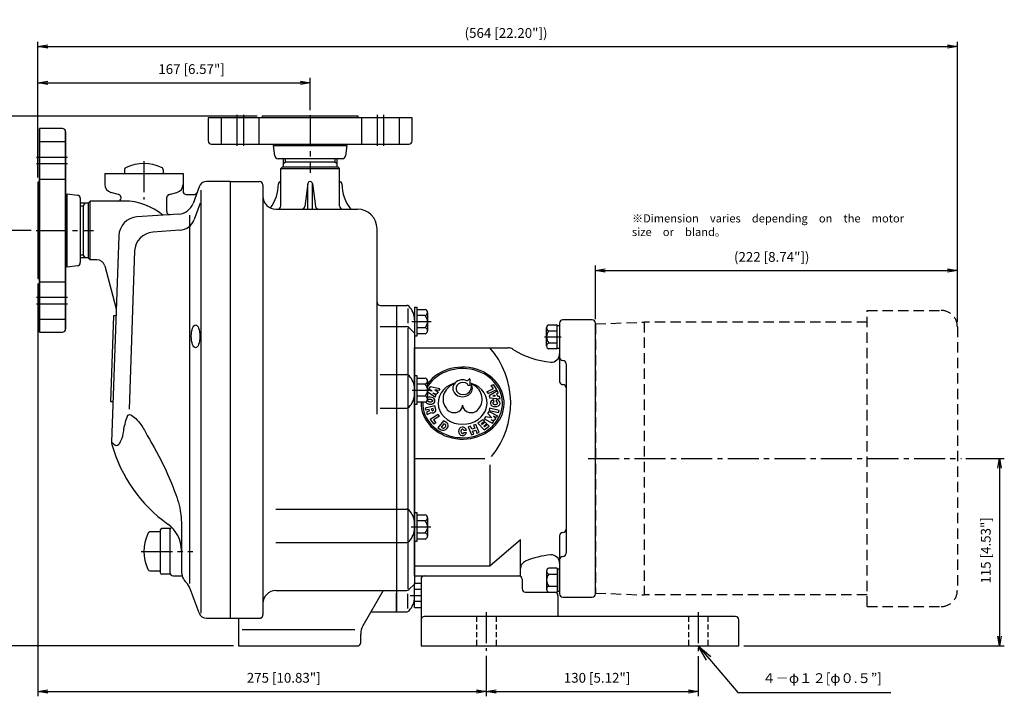
# Model space of a CAD drawing. Extents: x 58 to 984, y 90 to 812.
# Drawn here: x 380 to 984, y 106 to 521 of the extents above; entities that cross this region are included whole.
import ezdxf

# ---------------------------------------------------------------- set-up
doc = ezdxf.new("R2010")
doc.units = 0
for name, pattern in [('CENTER2', [28.575, 19.05, -3.175, 3.175, -3.175]), ('HIDDEN', [9.525, 6.35, -3.175]), ('HIDDEN2', [4.7625, 3.175, -1.5875])]:
    doc.linetypes.add(name, pattern=pattern)
doc.layers.get('0').update_dxf_attribs({"linetype": 'CONTINUOUS'})
for name, color, linetype in [('1-M8ﾅｯﾄ', 3, 'CONTINUOUS'), ('750Wﾓｰﾀ-56C', 1, 'HIDDEN'), ('S3103-ﾎﾟﾝﾌﾟﾍﾞｰｽ', 150, 'CONTINUOUS'), ('S3104-ｹｰｼﾝｸﾞ', 4, 'CONTINUOUS'), ('S3106-ﾘｱｹｰｼﾝｸﾞｻﾎﾟｰﾄ', 76, 'CONTINUOUS'), ('V3104-ﾌﾞﾗｹｯﾄ', 84, 'CONTINUOUS'), ('V3117-ﾙｰｽﾞﾌﾗﾝｼﾞ', 101, 'CONTINUOUS'), ('V3500-ｻｸｼｮﾝｹｰｼﾝｸﾞ', 140, 'CONTINUOUS'), ('V3504-呼水ﾌﾟﾗｸﾞ', 110, 'CONTINUOUS'), ('V4113-ﾗｯﾌﾟｼﾞｮｲﾝﾄ', 24, 'CONTINUOUS'), ('寸法線', 3, 'CONTINUOUS')]:
    doc.layers.add(name, color=color, linetype=linetype)
doc.styles.get("Standard").update_dxf_attribs({"font": 'txt8.shx', "bigfont": 'bigfont.shx'})
doc.dimstyles.new('GEN-ISO', dxfattribs={"dimscale": 5, "dimtxt": 2, "dimasz": 2, "dimexe": 1, "dimexo": 1, "dimgap": 1, "dimtad": 1, "dimdsep": 46, "dimtxsty": 'Standard', "dimblk": 'OPEN', "dimblk1": 'OPEN', "dimblk2": 'OPEN', "dimsah": 1, "dimcen": 0, "dimclrd": 256, "dimclre": 256, "dimclrt": 256, "dimadec": 0, "dimazin": 0, "dimtp": 0.1, "dimtm": 0.1, "dimtfac": 0.71, "dimtdec": 3, "dimtmove": 0, "dimatfit": 0, "dimldrblk": 'OPEN', "dimfxl": 1, "dimtzin": 0, "dimarcsym": 0})
doc.dimstyles.new('GEN-ISO$0', dxfattribs={"dimscale": 5, "dimtxt": 2, "dimasz": 2, "dimexe": 1, "dimexo": 1, "dimgap": 1, "dimtad": 1, "dimdsep": 46, "dimtxsty": 'Standard', "dimblk": 'OPEN', "dimblk1": 'OPEN', "dimblk2": 'OPEN', "dimsah": 1, "dimcen": 0, "dimclrd": 256, "dimclre": 256, "dimclrt": 256, "dimadec": 0, "dimazin": 0, "dimtp": 0.1, "dimtm": 0.1, "dimtfac": 0.71, "dimtdec": 3, "dimtmove": 0, "dimatfit": 0, "dimldrblk": 'OPEN', "dimfxl": 1, "dimtzin": 0, "dimarcsym": 0})

# ---------------------------------------------------------------- blocks, each defined once
blk = doc.blocks.new('_OPEN')
at = {"color": 0, "linetype": 'ByBlock'}
for p, q in [((-1, 0.167), (0, 0)), ((0, 0), (-1, -0.167)), ((0, 0), (-1, 0))]:
    blk.add_line(p, q, dxfattribs=at)
blk = doc.blocks.new('*D1')
at = {"layer": '寸法線', "lineweight": -2}
for p, q in [((390.79, 359.5), (390.79, 106.08)), ((665.79, 131.01), (665.79, 106.08)), ((396.79, 109.08), (659.79, 109.08))]:
    blk.add_line(p, q, dxfattribs=at)
at = {"layer": '寸法線', "lineweight": -2, "xscale": 6, "yscale": 6, "zscale": 6, "rotation": 180}
blk.add_blockref('_OPEN', (390.79, 109.08), dxfattribs=at)
at = {"layer": '寸法線', "lineweight": -2, "xscale": 6, "yscale": 6, "zscale": 6}
blk.add_blockref('_OPEN', (665.79, 109.08), dxfattribs=at)
at = {"layer": '寸法線', "insert": (541.56, 116.66), "char_height": 6, "attachment_point": 5}
blk.add_mtext('275 [10.83"]', dxfattribs=at)
blk = doc.blocks.new('*D2')
at = {"layer": '寸法線', "lineweight": -2}
for p, q in [((525.29, 462), (365.29, 462)), ((368.29, 398), (368.29, 456)), ((386.73, 392), (365.29, 392))]:
    blk.add_line(p, q, dxfattribs=at)
at = {"layer": '寸法線', "lineweight": -2, "xscale": 6, "yscale": 6, "zscale": 6}
for p, rotation in [((368.29, 462), 90), ((368.29, 392), 270)]:
    blk.add_blockref('_OPEN', p, dxfattribs=dict(at, rotation=rotation))
at = {"layer": '寸法線', "insert": (360.72, 422.85), "char_height": 6, "attachment_point": 5, "rotation": 90}
blk.add_mtext('70 [2.76"]', dxfattribs=at)
blk = doc.blocks.new('*D3')
at = {"layer": '寸法線', "lineweight": -2}
for p, q in [((386.73, 392), (365.29, 392)), ((368.29, 386), (368.29, 143)), ((510.79, 137), (365.29, 137))]:
    blk.add_line(p, q, dxfattribs=at)
at = {"layer": '寸法線', "lineweight": -2, "xscale": 6, "yscale": 6, "zscale": 6}
for p, rotation in [((368.29, 392), 90), ((368.29, 137), 270)]:
    blk.add_blockref('_OPEN', p, dxfattribs=dict(at, rotation=rotation))
at = {"layer": '寸法線', "insert": (360.72, 266.37), "char_height": 6, "attachment_point": 5, "rotation": 90}
blk.add_mtext('255 [10.04"]', dxfattribs=at)
blk = doc.blocks.new('*D4')
at = {"layer": '寸法線', "lineweight": -2}
for p, q in [((525.29, 462), (343.45, 462)), ((346.45, 456), (346.45, 143)), ((510.79, 137), (343.45, 137))]:
    blk.add_line(p, q, dxfattribs=at)
at = {"layer": '寸法線', "lineweight": -2, "xscale": 6, "yscale": 6, "zscale": 6}
for p, rotation in [((346.45, 462), 90), ((346.45, 137), 270)]:
    blk.add_blockref('_OPEN', p, dxfattribs=dict(at, rotation=rotation))
at = {"layer": '寸法線', "insert": (338.88, 304.21), "char_height": 6, "attachment_point": 5, "rotation": 90}
blk.add_mtext('325 [12.80"]', dxfattribs=at)
blk = doc.blocks.new('*D5')
at = {"layer": '寸法線', "lineweight": -2}
for p, q in [((390.79, 424.5), (390.79, 485.62)), ((557.79, 465.78), (557.79, 485.62)), ((396.79, 482.62), (551.79, 482.62))]:
    blk.add_line(p, q, dxfattribs=at)
at = {"layer": '寸法線', "lineweight": -2, "xscale": 6, "yscale": 6, "zscale": 6, "rotation": 180}
blk.add_blockref('_OPEN', (390.79, 482.62), dxfattribs=at)
at = {"layer": '寸法線', "lineweight": -2, "xscale": 6, "yscale": 6, "zscale": 6}
blk.add_blockref('_OPEN', (557.79, 482.62), dxfattribs=at)
at = {"layer": '寸法線', "insert": (485.03, 490.2), "char_height": 6, "attachment_point": 5}
blk.add_mtext('167 [6.57"]', dxfattribs=at)
blk = doc.blocks.new('*D9')
at = {"layer": '寸法線', "lineweight": -2}
for p, q in [((665.79, 131.01), (665.79, 106.08)), ((795.79, 130.78), (795.79, 106.08)), ((671.79, 109.08), (789.79, 109.08))]:
    blk.add_line(p, q, dxfattribs=at)
at = {"layer": '寸法線', "lineweight": -2, "xscale": 6, "yscale": 6, "zscale": 6, "rotation": 180}
blk.add_blockref('_OPEN', (665.79, 109.08), dxfattribs=at)
at = {"layer": '寸法線', "lineweight": -2, "xscale": 6, "yscale": 6, "zscale": 6}
blk.add_blockref('_OPEN', (795.79, 109.08), dxfattribs=at)
at = {"layer": '寸法線', "insert": (733.77, 116.66), "char_height": 6, "attachment_point": 5}
blk.add_mtext('130 [5.12"]', dxfattribs=at)
blk = doc.blocks.new('*D10')
at = {"layer": '寸法線', "lineweight": -2}
for p, q in [((960.05, 252), (983.61, 252)), ((980.61, 246), (980.61, 143)), ((823.79, 137), (983.61, 137))]:
    blk.add_line(p, q, dxfattribs=at)
at = {"layer": '寸法線', "lineweight": -2, "xscale": 6, "yscale": 6, "zscale": 6}
for p, rotation in [((980.61, 252), 90), ((980.61, 137), 270)]:
    blk.add_blockref('_OPEN', p, dxfattribs=dict(at, rotation=rotation))
at = {"layer": '寸法線', "insert": (973.03, 195.61), "char_height": 6, "attachment_point": 5, "rotation": 90}
blk.add_mtext('115 [4.53"]', dxfattribs=at)
blk = doc.blocks.new('*D11')
at = {"layer": '寸法線', "lineweight": -2}
for p, q in [((390.79, 424.5), (390.79, 507.79)), ((954.79, 335.9), (954.79, 507.79)), ((396.79, 504.79), (948.79, 504.79))]:
    blk.add_line(p, q, dxfattribs=at)
at = {"layer": '寸法線', "lineweight": -2, "xscale": 6, "yscale": 6, "zscale": 6, "rotation": 180}
blk.add_blockref('_OPEN', (390.79, 504.79), dxfattribs=at)
at = {"layer": '寸法線', "lineweight": -2, "xscale": 6, "yscale": 6, "zscale": 6}
blk.add_blockref('_OPEN', (954.79, 504.79), dxfattribs=at)
at = {"layer": '寸法線', "insert": (677.94, 512.36), "char_height": 6, "attachment_point": 5}
blk.add_mtext('(564 [22.20"])', dxfattribs=at)
blk = doc.blocks.new('*D13')
at = {"layer": '寸法線', "lineweight": -2}
for p, q in [((732.79, 337.57), (732.79, 370.38)), ((954.79, 335.9), (954.79, 370.38)), ((738.79, 367.38), (948.79, 367.38))]:
    blk.add_line(p, q, dxfattribs=at)
at = {"layer": '寸法線', "lineweight": -2, "xscale": 6, "yscale": 6, "zscale": 6, "rotation": 180}
blk.add_blockref('_OPEN', (732.79, 367.38), dxfattribs=at)
at = {"layer": '寸法線', "lineweight": -2, "xscale": 6, "yscale": 6, "zscale": 6}
blk.add_blockref('_OPEN', (954.79, 367.38), dxfattribs=at)
at = {"layer": '寸法線', "insert": (840.91, 374.95), "char_height": 6, "attachment_point": 5}
blk.add_mtext('(222 [8.74"])', dxfattribs=at)

msp = doc.modelspace()

# ---------------------------------------------------------------- linework, layer by layer
at = {"layer": '1-M8ﾅｯﾄ'}
for p, q in [((621.793, 344.901), (621.793, 327.101)), ((621.793, 344.901), (623.293, 344.901)), ((623.293, 344.901), (623.293, 327.101)), ((623.293, 343.401), (628.293, 343.401)), ((628.293, 339.701), (623.293, 339.701)), ((629.793, 341.551), (629.793, 330.451)), ((628.293, 332.301), (623.293, 332.301)), ((704.293, 334.03), (709.293, 334.03)), ((709.293, 319.23), (709.293, 334.03)), ((710.793, 333.53), (709.293, 333.53)), ((710.793, 333.53), (710.793, 319.73)), ((623.293, 327.101), (621.793, 327.101)), ((628.293, 328.601), (623.293, 328.601)), ((702.793, 321.08), (702.793, 332.18)), ((704.293, 330.33), (709.293, 330.33)), ((704.293, 322.93), (709.293, 322.93)), ((709.293, 319.23), (704.293, 319.23)), ((709.293, 319.73), (710.793, 319.73)), ((621.793, 302.901), (621.793, 285.101)), ((621.793, 302.901), (623.293, 302.901)), ((623.293, 302.901), (623.293, 285.101)), ((623.293, 301.401), (628.293, 301.401)), ((628.293, 297.701), (623.293, 297.701)), ((629.793, 299.551), (629.793, 288.451)), ((628.293, 290.301), (623.293, 290.301)), ((623.293, 285.101), (621.793, 285.101)), ((628.293, 286.601), (623.293, 286.601)), ((621.793, 218.901), (621.793, 201.101)), ((621.793, 218.901), (623.293, 218.901)), ((623.293, 218.901), (623.293, 201.101)), ((623.293, 217.401), (628.293, 217.401)), ((628.293, 213.701), (623.293, 213.701)), ((629.793, 215.551), (629.793, 204.451)), ((628.293, 206.301), (623.293, 206.301)), ((623.293, 201.101), (621.793, 201.101)), ((628.293, 202.601), (623.293, 202.601)), ((702.793, 182.955), (702.793, 171.855)), ((709.293, 184.805), (704.293, 184.805)), ((709.293, 184.805), (709.293, 170.005)), ((709.293, 184.305), (710.793, 184.305)), ((710.793, 170.505), (710.793, 184.305)), ((625.793, 175.401), (621.793, 175.401)), ((621.793, 160.601), (621.793, 175.401)), ((704.293, 181.105), (709.293, 181.105)), ((625.793, 171.701), (621.793, 171.701)), ((704.293, 173.705), (709.293, 173.705)), ((704.293, 170.005), (709.293, 170.005)), ((710.793, 170.505), (709.293, 170.505)), ((625.793, 164.301), (621.793, 164.301)), ((621.793, 160.601), (625.793, 160.601))]:
    msp.add_line(p, q, dxfattribs=at)
at = {"layer": '1-M8ﾅｯﾄ', "linetype": 'CENTER2'}
msp.add_line((701.452, 326.63), (711.775, 326.63), dxfattribs=at)
at = {"layer": '1-M8ﾅｯﾄ'}
for centre, radius, start, end in [((627.902, 341.551), 1.891, 281.928974, 78.071026), ((624.479, 336.001), 5.313, 315.864201, 44.135799), ((627.902, 330.451), 1.891, 281.928974, 78.071026), ((704.684, 332.18), 1.891, 101.928974, 258.071026), ((708.106, 326.63), 5.313, 135.864201, 224.135799), ((704.684, 321.08), 1.891, 101.928974, 258.071026), ((627.902, 299.551), 1.891, 281.928974, 78.071026), ((624.479, 294.001), 5.313, 315.864201, 44.135799), ((627.902, 288.451), 1.891, 281.928974, 78.071026), ((627.902, 215.551), 1.891, 281.928974, 78.071026), ((624.479, 210.001), 5.313, 315.864201, 44.135799), ((627.902, 204.451), 1.891, 281.928974, 78.071026), ((704.684, 182.955), 1.891, 101.928974, 258.071026), ((708.106, 177.405), 5.313, 135.864201, 224.135799), ((704.684, 171.855), 1.891, 101.928974, 258.071026)]:
    msp.add_arc(centre, radius, start, end, dxfattribs=at)
at = {"layer": '750Wﾓｰﾀ-56C'}
for p, q in [((899.393, 161.138), (899.393, 342.898)), ((899.393, 342.898), (944.793, 342.898)), ((732.793, 334.568), (762.643, 335.758)), ((732.793, 334.568), (732.793, 169.468)), ((762.643, 335.758), (762.643, 168.278)), ((899.393, 335.758), (762.643, 335.758)), ((954.793, 332.898), (954.793, 171.138)), ((732.793, 169.468), (762.643, 168.278)), ((899.393, 168.278), (762.643, 168.278)), ((899.393, 161.138), (944.793, 161.138))]:
    msp.add_line(p, q, dxfattribs=at)
at = {"layer": '750Wﾓｰﾀ-56C', "color": 3, "linetype": 'CENTER2'}
msp.add_line((728.236, 252.018), (957.423, 252.018), dxfattribs=at)
at = {"layer": '750Wﾓｰﾀ-56C'}
for centre, start, end in [((944.793, 332.898), 0, 90), ((944.793, 171.138), 270, 0)]:
    msp.add_arc(centre, 10, start, end, dxfattribs=at)
at = {"layer": 'S3103-ﾎﾟﾝﾌﾟﾍﾞｰｽ'}
for p, q in [((625.793, 178.001), (625.793, 137.001)), ((627.793, 180.001), (685.793, 180.001)), ((687.793, 178.001), (687.793, 172.001)), ((689.793, 170.001), (707.793, 170.001)), ((709.793, 168.001), (709.793, 155.001)), ((818.793, 155.001), (627.793, 155.001)), ((820.793, 137.001), (820.793, 153.001)), ((625.793, 137.001), (820.793, 137.001))]:
    msp.add_line(p, q, dxfattribs=at)
at = {"layer": 'S3103-ﾎﾟﾝﾌﾟﾍﾞｰｽ', "color": 3, "linetype": 'CENTER2'}
for p, q in [((665.793, 157.756), (665.793, 134.012)), ((795.793, 157.756), (795.793, 133.78))]:
    msp.add_line(p, q, dxfattribs=at)
at = {"layer": 'S3103-ﾎﾟﾝﾌﾟﾍﾞｰｽ', "linetype": 'HIDDEN2'}
for p, q in [((659.793, 155.001), (659.793, 137.001)), ((671.793, 155.001), (671.793, 137.001)), ((789.793, 155.001), (789.793, 137.001)), ((801.793, 155.001), (801.793, 137.001))]:
    msp.add_line(p, q, dxfattribs=at)
at = {"layer": 'S3103-ﾎﾟﾝﾌﾟﾍﾞｰｽ'}
for centre, start, end in [((627.793, 178.001), 90, 180), ((685.793, 178.001), 0, 90), ((689.793, 172.001), 180, 270), ((707.793, 168.001), 0, 90), ((627.793, 153.001), 90, 180), ((818.793, 153.001), 0, 90)]:
    msp.add_arc(centre, 2, start, end, dxfattribs=at)
at = {"layer": 'S3104-ｹｰｼﾝｸﾞ'}
for p, q in [((541.168, 436.001), (541.168, 431.001)), ((542.647, 434.001), (542.647, 436.001)), ((572.938, 436.001), (572.938, 434.001)), ((574.417, 431.001), (574.417, 436.001)), ((540.793, 431.001), (539.793, 430.001)), ((539.793, 407.001), (539.793, 430.001)), ((539.793, 430.001), (575.793, 430.001)), ((540.793, 431.001), (574.793, 431.001)), ((541.168, 433.001), (542.647, 434.001)), ((542.647, 434.001), (572.938, 434.001)), ((572.938, 434.001), (574.417, 433.001)), ((574.793, 431.001), (575.793, 430.001)), ((575.793, 407.001), (575.793, 430.001)), ((508.793, 422.001), (508.793, 154.001)), ((508.793, 422.001), (526.793, 422.001)), ((528.793, 420.001), (528.793, 156.001)), ((556.306, 420.696), (554.468, 406.74)), ((559.28, 420.696), (561.117, 406.74)), ((536.793, 405.001), (586.793, 405.001)), ((598.793, 279.144), (598.793, 393.001)), ((600.793, 346.001), (610.793, 346.001)), ((610.793, 346.001), (610.793, 158.001)), ((600.793, 333.001), (610.793, 333.001)), ((600.793, 303.501), (610.793, 303.501)), ((600.793, 283.008), (610.793, 283.008)), ((536.793, 220.993), (610.793, 220.993)), ((536.793, 200.501), (610.793, 200.501)), ((536.793, 171.001), (610.793, 171.001)), ((602.649, 171.001), (590.132, 149.321)), ((595.144, 158.001), (610.793, 158.001)), ((508.793, 154.001), (526.793, 154.001)), ((513.793, 154.001), (513.793, 137.001)), ((588.793, 139.001), (588.793, 144.321)), ((513.793, 137.001), (586.793, 137.001))]:
    msp.add_line(p, q, dxfattribs=at)
at = {"layer": 'S3104-ｹｰｼﾝｸﾞ', "color": 3}
for p, q in [((556.293, 405.001), (556.293, 420.599)), ((559.293, 405.001), (559.293, 420.599)), ((515.997, 147.001), (585.198, 147.001))]:
    msp.add_line(p, q, dxfattribs=at)
at = {"layer": 'S3104-ｹｰｼﾝｸﾞ'}
for centre, radius, start, end in [((526.793, 420.001), 2, 0, 90), ((513.293, 420.501), 25, 323.777249, 360), ((539.793, 420.501), 1.5, 90, 180), ((557.793, 420.501), 1.5, 7.5, 172.5), ((575.793, 420.501), 1.5, 0, 90), ((602.293, 420.501), 25, 180, 218.316134), ((536.793, 413.001), 8, 180, 270), ((537.793, 407.001), 2, 270, 0), ((552.485, 407.001), 2, 270, 352.5), ((563.1, 407.001), 2, 187.5, 270), ((577.793, 407.001), 2, 180, 270), ((586.793, 393.001), 12, 0, 90), ((600.793, 348.001), 2, 180, 270), ((536.793, 163.001), 8, 90, 180), ((598.793, 144.321), 10, 150, 180), ((586.793, 139.001), 2, 270, 0)]:
    msp.add_arc(centre, radius, start, end, dxfattribs=at)
at = {"layer": 'S3104-ｹｰｼﾝｸﾞ', "linetype": 'CENTER2'}
msp.add_arc((526.793, 156.001), 2, 270, 0, dxfattribs=at)
at = {"layer": 'S3106-ﾘｱｹｰｼﾝｸﾞｻﾎﾟｰﾄ'}
for p, q in [((610.793, 346.001), (610.793, 334.662)), ((610.793, 346.001), (616.988, 346.001)), ((617.793, 344.001), (617.793, 335.048)), ((610.793, 333.001), (610.793, 171.001)), ((610.793, 333.001), (616.964, 333.001)), ((618.379, 332.415), (621.793, 329.001)), ((621.793, 337.056), (621.793, 331.385)), ((617.793, 332.156), (617.793, 172.095)), ((621.793, 329.001), (621.793, 175.001)), ((610.793, 303.501), (616.988, 303.501)), ((621.793, 295.056), (621.793, 289.385)), ((610.793, 283.008), (616.988, 283.008)), ((610.793, 220.993), (616.988, 220.993)), ((621.793, 211.056), (621.793, 205.385)), ((610.793, 200.501), (616.988, 200.501)), ((610.793, 171.001), (616.964, 171.001)), ((610.793, 158.001), (610.793, 169.339)), ((618.379, 171.586), (621.793, 175.001)), ((621.793, 166.945), (621.793, 172.616)), ((617.793, 160.001), (617.793, 168.953)), ((610.793, 158.001), (616.988, 158.001))]:
    msp.add_line(p, q, dxfattribs=at)
at = {"layer": 'S3106-ﾘｱｹｰｼﾝｸﾞｻﾎﾟｰﾄ', "color": 3, "linetype": 'CENTER2'}
for p, q in [((620.083, 336.001), (632.005, 336.001)), ((620.287, 294.001), (631.275, 294.001)), ((619.676, 210.001), (631.886, 210.001)), ((619.219, 168.001), (625.793, 168.001))]:
    msp.add_line(p, q, dxfattribs=at)
at = {"layer": 'S3106-ﾘｱｹｰｼﾝｸﾞｻﾎﾟｰﾄ', "linetype": 'HIDDEN2'}
msp.add_line((617.793, 328.501), (617.793, 317.501), dxfattribs=at)
at = {"layer": 'S3106-ﾘｱｹｰｼﾝｸﾞｻﾎﾟｰﾄ'}
for centre, radius, start, end in [((616.988, 344.001), 2, 43.981589, 90), ((609.793, 337.056), 12, 0, 43.981589), ((616.964, 331.001), 2, 45, 90), ((616.988, 301.501), 2, 43.981589, 90), ((609.793, 294.556), 12, 0, 43.981589), ((609.793, 291.952), 12, 316.018411, 360), ((616.988, 285.008), 2, 270, 316.018411), ((616.988, 218.993), 2, 43.981589, 90), ((609.793, 212.049), 12, 0, 43.981589), ((609.793, 209.445), 12, 316.018411, 360), ((616.988, 202.501), 2, 270, 316.018411), ((616.964, 173.001), 2, 270, 315), ((609.793, 166.945), 12, 316.018411, 360), ((616.988, 160.001), 2, 270, 316.018411)]:
    msp.add_arc(centre, radius, start, end, dxfattribs=at)
at = {"layer": 'V3104-ﾌﾞﾗｹｯﾄ'}
for p, q in [((710.793, 335.018), (710.793, 299.376)), ((730.793, 337.018), (712.793, 337.018)), ((732.793, 169.018), (732.793, 335.018)), ((621.793, 320.001), (679.217, 320.001)), ((621.793, 180.018), (621.793, 320.001)), ((712.793, 312.122), (712.793, 312.122)), ((714.793, 310.122), (714.793, 193.914)), ((712.793, 297.376), (712.793, 297.376)), ((621.793, 252.018), (664.839, 252.018)), ((667.939, 248.062), (667.939, 186.223)), ((712.793, 206.66), (712.793, 206.66)), ((667.939, 186.223), (686.793, 202.314)), ((686.793, 180.018), (686.793, 202.314)), ((710.793, 204.66), (710.793, 169.018)), ((712.793, 191.914), (712.793, 191.914)), ((621.793, 186.223), (667.939, 186.223)), ((621.793, 180.018), (686.793, 180.018)), ((712.793, 167.018), (730.793, 167.018))]:
    msp.add_line(p, q, dxfattribs=at)
at = {"layer": 'V3104-ﾌﾞﾗｹｯﾄ', "color": 3}
for p, q in [((631.327, 296.052), (630.668, 294.828)), ((637.304, 294.857), (631.327, 296.052)), ((654.293, 299.593), (655.529, 300.826)), ((654.593, 297.042), (654.33, 297.892)), ((654.593, 297.042), (655.793, 297.042)), ((655.793, 300.741), (655.793, 297.042)), ((668.912, 296.81), (670.211, 297.46)), ((670.162, 294.935), (668.912, 296.81)), ((672.211, 294.46), (670.211, 297.46)), ((629.793, 293.202), (630.227, 294.009)), ((634.467, 289.587), (629.793, 292.638)), ((630.227, 294.009), (632.673, 293.52)), ((630.668, 294.828), (632.673, 293.52)), ((635.115, 290.791), (633.11, 292.099)), ((633.11, 292.099), (635.556, 291.61)), ((636.656, 293.654), (634.211, 294.143)), ((634.211, 294.143), (636.215, 292.835)), ((634.467, 289.587), (635.115, 290.791)), ((636.215, 292.835), (635.556, 291.61)), ((637.304, 294.857), (636.656, 293.654)), ((666.265, 292.987), (670.162, 294.935)), ((666.265, 292.987), (667.015, 291.862)), ((667.015, 291.862), (672.211, 294.46)), ((672.742, 293.635), (667.512, 290.463)), ((667.512, 290.463), (667.915, 289.158)), ((669.783, 290.291), (670.966, 291.009)), ((671.222, 290.182), (669.783, 290.291)), ((670.966, 291.009), (671.222, 290.182)), ((672.274, 291.801), (673.146, 292.33)), ((672.812, 290.062), (672.274, 291.801)), ((673.146, 292.33), (672.742, 293.635)), ((673.872, 289.981), (672.812, 290.062)), ((674.276, 288.677), (673.872, 289.981)), ((634.225, 284.281), (628.429, 282.937)), ((634.872, 282.19), (634.225, 284.281)), ((667.915, 289.158), (674.276, 288.677)), ((670.543, 286.747), (670.543, 288.101)), ((672.043, 286.747), (672.043, 288.101)), ((628.429, 282.937), (628.818, 281.682)), ((630.749, 282.13), (628.818, 281.682)), ((631.008, 281.294), (629.215, 280.397)), ((629.215, 280.397), (629.617, 279.098)), ((629.617, 279.098), (631.923, 280.251)), ((631.008, 281.294), (630.749, 282.13)), ((636.22, 278.975), (631.305, 275.995)), ((633.164, 282.691), (632.198, 282.466)), ((632.457, 281.63), (632.198, 282.466)), ((633.423, 281.854), (633.164, 282.691)), ((637.08, 277.911), (633.394, 275.676)), ((637.08, 277.911), (636.22, 278.975)), ((666.699, 279.665), (667.515, 280.89)), ((669.269, 277.013), (666.699, 279.665)), ((667.515, 280.89), (672.711, 278.292)), ((667.889, 282.822), (667.519, 281.563)), ((667.519, 281.563), (673.315, 280.218)), ((673.703, 281.473), (667.889, 282.822)), ((671.961, 277.167), (670.248, 278.023)), ((670.248, 278.023), (671.601, 276.627)), ((672.711, 278.292), (671.961, 277.167)), ((673.315, 280.218), (673.703, 281.473)), ((631.305, 275.995), (633.599, 273.157)), ((633.394, 275.676), (634.828, 273.902)), ((634.828, 273.902), (633.599, 273.157)), ((639.494, 275.183), (636.053, 270.927)), ((639.862, 273.374), (638.142, 271.246)), ((641.542, 273.941), (639.494, 275.183)), ((640.682, 272.877), (639.862, 273.374)), ((656.167, 271.87), (654.758, 271.426)), ((656.937, 270.039), (656.167, 271.87)), ((659.456, 272.907), (658.047, 272.463)), ((658.047, 272.463), (658.816, 270.632)), ((661.508, 268.024), (659.456, 272.907)), ((663.752, 275.836), (660.688, 273.61)), ((660.688, 273.61), (664.545, 269.629)), ((662.801, 273.449), (664.716, 274.841)), ((663.283, 272.952), (662.801, 273.449)), ((665.198, 274.344), (663.283, 272.952)), ((664.716, 274.841), (663.752, 275.836)), ((664.248, 271.957), (666.163, 273.348)), ((664.73, 271.459), (664.248, 271.957)), ((665.331, 277.614), (664.515, 276.39)), ((664.515, 276.39), (669.711, 273.792)), ((664.545, 269.629), (667.609, 271.856)), ((666.645, 272.851), (664.73, 271.459)), ((666.163, 273.348), (665.198, 274.344)), ((669.269, 277.013), (665.331, 277.614)), ((667.609, 271.856), (666.645, 272.851)), ((670.461, 274.917), (668.748, 275.773)), ((668.748, 275.773), (670.821, 275.457)), ((669.711, 273.792), (670.461, 274.917)), ((670.821, 275.457), (671.601, 276.627)), ((636.053, 270.927), (638.1, 269.685)), ((638.142, 271.246), (638.961, 270.749)), ((652.154, 269.33), (653.718, 269.33)), ((652.154, 268.031), (653.718, 268.031)), ((654.758, 271.426), (656.81, 266.543)), ((656.81, 266.543), (658.219, 266.988)), ((658.816, 270.632), (656.937, 270.039)), ((657.45, 268.819), (659.329, 269.411)), ((658.219, 266.988), (657.45, 268.819)), ((659.329, 269.411), (660.099, 267.58)), ((660.099, 267.58), (661.508, 268.024))]:
    msp.add_line(p, q, dxfattribs=at)
at = {"layer": 'V3104-ﾌﾞﾗｹｯﾄ'}
for centre, radius, start, end in [((712.793, 335.018), 2, 90, 180), ((730.793, 335.018), 2, 0, 90), ((629.397, 286.018), 51.396, 320.374462, 41.417112), ((679.217, 315.001), 5, 55.00798, 90), ((709.411, 361.018), 50, 236.758097, 265.388095), ((705.793, 316.164), 5, 265.388095, 0), ((712.793, 314.122), 2, 180, 270), ((712.793, 310.122), 2, 0, 90), ((712.793, 299.376), 2, 180, 270), ((712.793, 295.376), 2, 0, 90), ((712.793, 204.66), 2, 90, 180), ((712.793, 208.66), 2, 270, 0), ((712.793, 193.914), 2, 270, 0), ((691.793, 184.426), 5, 113.048934, 180), ((709.411, 143.018), 50, 94.611905, 113.048934), ((705.793, 187.872), 5, 0, 94.611905), ((712.793, 189.914), 2, 90, 180), ((712.793, 169.018), 2, 180, 270), ((730.793, 169.018), 2, 270, 0)]:
    msp.add_arc(centre, radius, start, end, dxfattribs=at)
at = {"layer": 'V3104-ﾌﾞﾗｹｯﾄ', "color": 3}
for centre, major_axis, ratio, start_param, end_param in [((651.293, 286.001), (-25.5, 0), 0.866, 6.2560117, 11.9986657), ((651.293, 286.001), (24.5, 0), 0.866, 3.1133097, 8.9247122), ((651.293, 286.001), (15, 0), 0.866, 1.9476765, 7.4771015), ((651.293, 288.469), (12, 0), 0.866, 2.0337719, 3.7403716), ((651.293, 295.094), (-6, 0), 0.866, 4.1887902, 9.7870641), ((645.845, 297.92), (0.198, 0), 0.866, 5.1753646, 8.2308618), ((651.593, 294.964), (-4.35, 0), 0.866, 4.0318204, 8.2007111), ((651.443, 295.743), (5.25, 0), 0.866, 5.0277289, 6.526071), ((655.643, 300.741), (0.15, 0), 0.866, 6.2831853, 8.709464), ((656.724, 296.876), (-0.191, 0), 0.866, 3.5038788, 6.526071), ((656.74, 297.92), (0.198, 0), 0.866, 1.1939162, 4.2494134), ((651.293, 288.469), (12, 0), 0.866, 5.6844064, 7.391006), ((631.369, 287.51), (-2.995, 0.144), 0.7239597, 6.7301119, 11.5841805), ((646.043, 284.702), (5.25, 0), 0.866, 3.61929, 6.2831853), ((656.543, 284.702), (5.25, 0), 0.866, 3.1415927, 5.805488), ((671.293, 286.001), (-3, 0), 0.7230859, -1.3181161, 4.4597087), ((632.94, 281.742), (2, 0), 0.866, 4.1786364, 6.5449847), ((632.94, 281.742), (0.5, 0), 0.866, 3.403392, 6.5449847), ((639.821, 271.813), (2.381, 1.48), 0.8278856, 3.5391788, 6.6807714), ((651.293, 268.681), (0, 2.598), 0.9641711, -1.3181161, 4.4597087)]:
    msp.add_ellipse(centre, major_axis=major_axis, ratio=ratio, start_param=start_param, end_param=end_param, dxfattribs=at)
for points, knots in [([(632.863, 287.397), (632.87, 287.468), (632.862, 287.541), (632.798, 287.705), (632.742, 287.796), (632.562, 287.981), (632.438, 288.073), (632.132, 288.231), (631.95, 288.295), (631.56, 288.375), (631.352, 288.391), (630.898, 288.368), (630.658, 288.312), (630.272, 288.151), (630.128, 288.048), (629.942, 287.847), (629.898, 287.753), (629.863, 287.573), (629.871, 287.482), (629.962, 287.27), (630.05, 287.149), (630.338, 286.919), (630.537, 286.812), (631.002, 286.667), (631.267, 286.631), (631.778, 286.643), (632.024, 286.693), (632.425, 286.846), (632.578, 286.948), (632.78, 287.148), (632.83, 287.245), (632.858, 287.356), (632.861, 287.376), (632.863, 287.397)], [0, 0, 0, 0, 0.3491699, 0.3491699, 0.6983399, 0.6983399, 1.0475098, 1.0475098, 1.3966797, 1.3966797, 1.7458496, 1.7458496, 2.1894433, 2.1894433, 2.633037, 2.633037, 3.0766307, 3.0766307, 3.5202244, 3.5202244, 3.9638181, 3.9638181, 4.4074118, 4.4074118, 4.8510055, 4.8510055, 5.2945993, 5.2945993, 5.738193, 5.738193, 6.1817867, 6.1817867, 6.2831853, 6.2831853, 6.2831853, 6.2831853]), ([(670.543, 286.747), (670.48, 286.725), (670.421, 286.7), (670.174, 286.583), (670.031, 286.47), (669.851, 286.254), (669.81, 286.155), (669.794, 286.042), (669.793, 286.021), (669.793, 286.001), (669.793, 285.929), (669.809, 285.857), (669.889, 285.698), (669.954, 285.612), (670.152, 285.442), (670.284, 285.359), (670.605, 285.225), (670.793, 285.175), (671.189, 285.124), (671.398, 285.124), (671.848, 285.182), (672.082, 285.255), (672.45, 285.445), (672.583, 285.559), (672.748, 285.772), (672.783, 285.87), (672.799, 286.052), (672.782, 286.142), (672.67, 286.346), (672.57, 286.46), (672.313, 286.632), (672.186, 286.696), (672.043, 286.747)], [5.1667563, 5.1667563, 5.1667563, 5.1667563, 5.2945993, 5.2945993, 5.738193, 5.738193, 6.1817867, 6.1817867, 6.2831853, 6.2831853, 6.2831853, 6.6323552, 6.6323552, 6.9815252, 6.9815252, 7.3306951, 7.3306951, 7.679865, 7.679865, 8.029035, 8.029035, 8.4726287, 8.4726287, 8.9162224, 8.9162224, 9.3598161, 9.3598161, 9.8034098, 9.8034098, 10.2470035, 10.2470035, 10.5411152, 10.5411152, 10.5411152, 10.5411152]), ([(638.961, 270.749), (639.028, 270.708), (639.106, 270.678), (639.301, 270.644), (639.42, 270.64), (639.693, 270.682), (639.847, 270.728), (640.157, 270.878), (640.312, 270.982), (640.588, 271.233), (640.707, 271.38), (640.912, 271.732), (640.978, 271.941), (641.011, 272.311), (640.98, 272.472), (640.873, 272.712), (640.801, 272.793), (640.707, 272.861), (640.695, 272.869), (640.682, 272.877)], [3.1415927, 3.1415927, 3.1415927, 3.1415927, 3.4900462, 3.4900462, 3.8384998, 3.8384998, 4.1869533, 4.1869533, 4.5354069, 4.5354069, 4.8838605, 4.8838605, 5.3276764, 5.3276764, 5.7714923, 5.7714923, 6.2153083, 6.2153083, 6.2831853, 6.2831853, 6.2831853, 6.2831853]), ([(652.154, 269.33), (652.129, 269.384), (652.101, 269.436), (651.965, 269.65), (651.834, 269.773), (651.586, 269.929), (651.471, 269.965), (651.341, 269.978), (651.317, 269.98), (651.293, 269.98), (651.21, 269.98), (651.127, 269.966), (650.944, 269.897), (650.844, 269.84), (650.647, 269.669), (650.552, 269.554), (650.397, 269.276), (650.339, 269.114), (650.281, 268.77), (650.281, 268.59), (650.347, 268.2), (650.432, 267.997), (650.651, 267.678), (650.783, 267.563), (651.029, 267.42), (651.141, 267.39), (651.352, 267.376), (651.456, 267.391), (651.691, 267.488), (651.823, 267.574), (652.022, 267.797), (652.096, 267.907), (652.154, 268.031)], [5.1667563, 5.1667563, 5.1667563, 5.1667563, 5.2945993, 5.2945993, 5.738193, 5.738193, 6.1817867, 6.1817867, 6.2831853, 6.2831853, 6.2831853, 6.6323552, 6.6323552, 6.9815252, 6.9815252, 7.3306951, 7.3306951, 7.679865, 7.679865, 8.029035, 8.029035, 8.4726287, 8.4726287, 8.9162224, 8.9162224, 9.3598161, 9.3598161, 9.8034098, 9.8034098, 10.2470035, 10.2470035, 10.5411152, 10.5411152, 10.5411152, 10.5411152])]:
    msp.add_open_spline(points, degree=3, knots=knots, dxfattribs=at)
at = {"layer": 'V3117-ﾙｰｽﾞﾌﾗﾝｼﾞ'}
for p, q in [((620.293, 461.001), (495.293, 461.001)), ((495.293, 461.001), (495.293, 447.001)), ((503.293, 461.001), (503.293, 445.001)), ((526.293, 461.001), (526.293, 445.001)), ((589.293, 461.001), (589.293, 445.001)), ((612.293, 461.001), (612.293, 445.001)), ((620.293, 447.001), (620.293, 461.001)), ((391.793, 454.501), (391.793, 329.501)), ((405.793, 454.501), (391.793, 454.501)), ((391.793, 329.501), (391.793, 454.501)), ((407.793, 331.501), (407.793, 452.501)), ((407.793, 452.501), (407.793, 331.501)), ((391.793, 446.501), (407.793, 446.501)), ((497.293, 445.001), (618.293, 445.001)), ((391.793, 423.501), (407.793, 423.501)), ((391.793, 360.501), (407.793, 360.501)), ((391.793, 337.501), (407.793, 337.501)), ((391.793, 329.501), (405.793, 329.501))]:
    msp.add_line(p, q, dxfattribs=at)
at = {"layer": 'V3117-ﾙｰｽﾞﾌﾗﾝｼﾞ', "color": 3, "linetype": 'CENTER2'}
for p, q in [((512.793, 462.9), (512.793, 443.021)), ((516.793, 462.9), (516.793, 443.021)), ((557.793, 462.78), (557.793, 427.347)), ((598.793, 462.9), (598.793, 443.021)), ((602.793, 462.9), (602.793, 443.021)), ((389.893, 437.001), (409.772, 437.001)), ((389.893, 433.001), (409.772, 433.001)), ((389.73, 392.001), (424.975, 392.001)), ((389.893, 351.001), (409.772, 351.001)), ((389.893, 347.001), (409.772, 347.001))]:
    msp.add_line(p, q, dxfattribs=at)
at = {"layer": 'V3117-ﾙｰｽﾞﾌﾗﾝｼﾞ'}
for centre, start, end in [((405.793, 452.501), 0, 90), ((497.293, 447.001), 180, 270), ((618.293, 447.001), 270, 0), ((405.793, 331.501), 270, 0)]:
    msp.add_arc(centre, 2, start, end, dxfattribs=at)
at = {"layer": 'V3500-ｻｸｼｮﾝｹｰｼﾝｸﾞ'}
for p, q in [((431.793, 427.001), (479.793, 427.001)), ((431.793, 427.001), (431.793, 420.143)), ((479.793, 427.001), (479.793, 416.001)), ((489.595, 418.711), (485.918, 408.607)), ((490.793, 416.777), (490.793, 157.043)), ((508.793, 422.001), (494.294, 422.001)), ((508.793, 422.001), (508.793, 154.001)), ((440.31, 414.024), (435.499, 415.313)), ((441.793, 412.001), (441.793, 412.092)), ((469.793, 403.677), (469.793, 412.092)), ((471.275, 414.024), (476.087, 415.313)), ((481.793, 414.001), (486.481, 414.001)), ((421.793, 408.625), (416.793, 408.625)), ((416.793, 407.146), (418.793, 407.146)), ((418.793, 407.146), (419.793, 408.625)), ((418.793, 376.855), (418.793, 407.146)), ((421.793, 409.001), (422.793, 410.001)), ((421.793, 375.001), (421.793, 409.001)), ((422.793, 374.001), (422.793, 410.001)), ((443.793, 410.001), (422.793, 410.001)), ((490.293, 408.735), (486.615, 398.631)), ((477.218, 402.051), (451.559, 400.257)), ((483.83, 401.339), (483.83, 175.405)), ((440.403, 388.705), (435.983, 262.118)), ((477.916, 392.076), (461.238, 390.91)), ((418.793, 376.855), (416.793, 376.855)), ((416.793, 375.376), (421.793, 375.376)), ((419.793, 375.376), (418.793, 376.855)), ((421.793, 375.001), (422.793, 374.001)), ((450.083, 379.358), (446.691, 282.23)), ((426.956, 374.001), (422.793, 374.001)), ((431.786, 370.295), (438.841, 343.965)), ((437.186, 339.553), (435.352, 287.053)), ((438.685, 339.501), (437.186, 339.553)), ((435.352, 287.053), (436.852, 287.001)), ((471.793, 208.001), (471.793, 182.001)), ((478.793, 195.536), (478.793, 183.001)), ((473.793, 180.001), (479.253, 180.001)), ((489.595, 157.29), (484.192, 172.135)), ((494.294, 154.001), (508.793, 154.001))]:
    msp.add_line(p, q, dxfattribs=at)
for centre, radius, start, end in [((436.793, 420.143), 5, 180, 255), ((474.793, 420.143), 5, 285, 0), ((494.294, 417.001), 5, 90, 160), ((439.793, 412.001), 2, 270, 0), ((439.793, 412.092), 2, 360, 75), ((471.793, 412.092), 2, 105, 180), ((481.793, 416.001), 2, 180, 270), ((486.481, 416.001), 2, 270, 340), ((443.793, 373.501), 36.5, 49.760269, 90), ((476.521, 412.027), 10, 274, 340), ((452.396, 388.286), 12, 94, 178), ((471.793, 403.677), 2, 180, 274), ((477.218, 402.051), 10, 274, 340), ((462.076, 378.939), 12, 94, 178), ((426.956, 369.001), 5, 15, 90), ((440.98, 261.944), 5, 178, 195.739054), ((522.793, 285.001), 90, 195.739054, 234.421474), ((458.793, 195.536), 20, 360, 54.421474), ((473.793, 208.001), 2, 118.175383, 180), ((473.793, 182.001), 2, 180, 270), ((488.793, 183.001), 10, 180, 225.583099), ((474.795, 168.715), 10, 20, 45.583099), ((494.294, 159.001), 5, 200, 270)]:
    msp.add_arc(centre, radius, start, end, dxfattribs=at)
msp.add_ellipse((487.517, 327.001), major_axis=(0, 7), ratio=0.3763295, dxfattribs=at)
at = {"layer": 'V3500-ｻｸｼｮﾝｹｰｼﾝｸﾞ', "start_tangent": (0.7159577, -0.6981437), "end_tangent": (-0.0020439, -0.9999979)}
msp.add_spline([(435.983, 262.118), (438.92, 260.042), (441.474, 262.382), (443.39, 268.977), (445.518, 277.487), (446.017, 278.56), (451.477, 275.785), (456.586, 268.552), (467.653, 248.128), (474.251, 233.023), (478.082, 220.046), (478.721, 214.727), (478.793, 195.536)], degree=3, dxfattribs=at)
at = {"layer": 'V3504-呼水ﾌﾟﾗｸﾞ', "color": 3, "linetype": 'CENTER2'}
for p, q in [((455.793, 434.577), (455.793, 410.89)), ((454.216, 195.001), (485.793, 195.001))]:
    msp.add_line(p, q, dxfattribs=at)
at = {"layer": 'V3504-呼水ﾌﾟﾗｸﾞ'}
for p, q in [((443.793, 428.818), (443.793, 427.001)), ((467.793, 427.001), (467.793, 428.818)), ((465.793, 207.001), (459.975, 207.001)), ((465.793, 208.001), (465.793, 182.001)), ((471.793, 209.001), (466.793, 209.001)), ((471.793, 209.001), (471.793, 181.001)), ((459.975, 183.001), (465.793, 183.001)), ((471.793, 181.001), (466.793, 181.001))]:
    msp.add_line(p, q, dxfattribs=at)
for centre, radius, start, end in [((445.793, 428.818), 2, 114.624318, 180), ((455.793, 407.001), 26, 65.375682, 114.624318), ((465.793, 428.818), 2, 0, 65.375682), ((481.793, 195.001), 26, 155.375682, 204.624318), ((459.975, 205.001), 2, 90, 155.375682), ((466.793, 208.001), 1, 90, 180), ((459.975, 185.001), 2, 204.624318, 270), ((466.793, 182.001), 1, 180, 270)]:
    msp.add_arc(centre, radius, start, end, dxfattribs=at)
at = {"layer": 'V4113-ﾗｯﾌﾟｼﾞｮｲﾝﾄ'}
for p, q in [((587.293, 462.001), (528.293, 462.001)), ((528.293, 462.001), (528.293, 461.001)), ((587.293, 461.001), (587.293, 462.001)), ((535.293, 444.001), (580.293, 444.001)), ((536.074, 437.753), (535.293, 444.001)), ((535.793, 445.001), (535.793, 444.001)), ((580.293, 444.001), (579.512, 437.753)), ((579.793, 445.001), (579.793, 444.001)), ((577.527, 436.001), (538.058, 436.001)), ((390.793, 421.501), (390.793, 362.501)), ((391.793, 421.501), (390.793, 421.501)), ((407.793, 414.001), (408.793, 414.001)), ((408.793, 369.501), (408.793, 414.501)), ((408.793, 414.501), (415.041, 413.72)), ((416.793, 411.735), (416.793, 372.266)), ((407.793, 370.001), (408.793, 370.001)), ((415.041, 370.282), (408.793, 369.501)), ((390.793, 362.501), (391.793, 362.501))]:
    msp.add_line(p, q, dxfattribs=at)
for centre, start, end in [((538.058, 438.001), 187.125016, 270), ((577.527, 438.001), 270, 352.874984), ((414.793, 411.735), 0, 82.874984), ((414.793, 372.266), 277.125016, 0)]:
    msp.add_arc(centre, 2, start, end, dxfattribs=at)

# ---------------------------------------------------------------- texts
at = {"color": 1, "insert": (755.194, 401.879), "char_height": 5, "width": 176.2994, "attachment_point": 1}
msp.add_mtext('※Dimension\u3000varies\u3000depending\u3000on\u3000the\u3000motor\u3000size\u3000or\u3000bland｡', dxfattribs=at)
at = {"layer": '寸法線', "insert": (835.139, 116.451), "char_height": 6, "attachment_point": 4}
msp.add_mtext('４－φ１２[φ０.５”]', dxfattribs=at)

# ---------------------------------------------------------------- dimensions: what is measured, and where the dimension line sits
at = {"layer": '寸法線'}
for base, p1, picture, middle in [((954.793, 504.787), (390.793, 421.501), '*D11', (677.94, 504.787)), ((954.793, 367.376), (732.793, 334.568), '*D13', (840.914, 367.376))]:
    dim = msp.add_linear_dim(base=base, p1=p1, p2=(954.793, 332.898), text='(<>[])', dimstyle='GEN-ISO$0', override={"dimscale": 3, "dimpost": '<>'}, dxfattribs=at)
    dim.commit()
    dim.dimension.update_dxf_attribs({"geometry": picture, "text_midpoint": middle, "dimtype": 160})
for base, p1, p2, dimstyle, override, picture, middle in [((557.793, 482.624), (390.793, 421.501), (557.793, 462.78), 'GEN-ISO', {"dimscale": 3, "dimpost": '<>', "dimblk1": 'OPEN', "dimblk2": 'OPEN', "dimsah": 1}, '*D5', (485.033, 482.624)), ((665.793, 109.084), (390.793, 362.501), (665.793, 134.012), 'GEN-ISO$0', {"dimscale": 3, "dimpost": '<>'}, '*D1', (541.56, 109.084)), ((795.793, 109.084), (665.793, 134.012), (795.793, 133.78), 'GEN-ISO$0', {"dimscale": 3, "dimpost": '<>'}, '*D9', (733.769, 109.084))]:
    dim = msp.add_linear_dim(base=base, p1=p1, p2=p2, dimstyle=dimstyle, override=override, dxfattribs=at)
    dim.commit()
    dim.dimension.update_dxf_attribs({"geometry": picture, "text_midpoint": middle, "dimtype": 160})
for base, p1, p2, picture, middle in [((346.45, 137.001), (528.293, 462.001), (513.793, 137.001), '*D4', (346.45, 304.212)), ((368.292, 462.001), (389.73, 392.001), (528.293, 462.001), '*D2', (368.292, 422.854)), ((368.292, 137.001), (389.73, 392.001), (513.793, 137.001), '*D3', (368.292, 266.375)), ((980.605, 137.001), (957.049, 252.001), (820.793, 137.001), '*D10', (980.605, 195.614))]:
    dim = msp.add_linear_dim(base=base, p1=p1, p2=p2, angle=90, dimstyle='GEN-ISO$0', override={"dimscale": 3, "dimpost": '<>'}, dxfattribs=at)
    dim.commit()
    dim.dimension.update_dxf_attribs({"geometry": picture, "text_midpoint": middle, "dimtype": 160})

# ---------------------------------------------------------------- leaders
at = {"layer": '寸法線', "annotation_type": 0, "has_hookline": 1, "hookline_direction": 0, "text_width": 78.8}
msp.add_leader([(795.793, 137.001), (820.139, 108.451), (830.139, 108.451)], dimstyle='GEN-ISO', dxfattribs=at)

doc.saveas('drawing.dxf')
